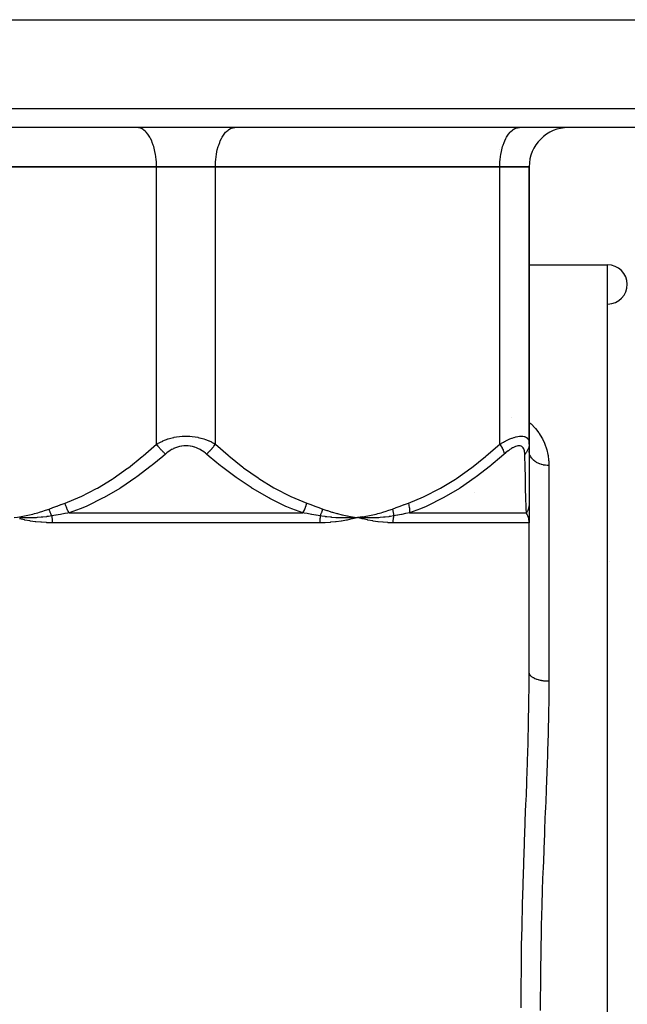
# Model space of a CAD drawing. Units: millimetres. Extents: x -342 to 573, y -371 to 371.
# Drawn here: x -38 to 24, y -270 to -170 of the extents above; entities that cross this region are included whole.
import ezdxf

# ---------------------------------------------------------------- set-up
doc = ezdxf.new("R2010")
doc.units = ezdxf.units.MM
doc.linetypes.add('DASHED', pattern=[9.652, 8.128, -1.524])
doc.layers.add('nevidi', color=4, linetype='DASHED')

msp = doc.modelspace()

# ---------------------------------------------------------------- linework, layer by layer
at = {"color": 2}
for p, q in [((-89.98, -170), (48.35, -170)), ((46.87, -181), (-88.5, -181)), ((-25.72, -181), (-25.82, -181)), ((-15.91, -181), (-15.82, -181)), ((13.09, -181), (13.18, -181)), ((14.17, -184.46), (14.17, -184.46)), ((14.17, -184.46), (14.17, -184.46)), ((-23.82, -185), (-52.82, -185)), ((-23.82, -185), (-52.82, -185)), ((-52.82, -185), (-23.82, -185)), ((-23.82, -185), (-17.82, -185)), ((-17.82, -185), (-23.82, -185)), ((-17.82, -185), (-23.82, -185)), ((11.18, -185), (-17.82, -185)), ((11.18, -185), (-17.82, -185)), ((-17.82, -185), (11.18, -185)), ((11.18, -185), (14.18, -185)), ((14.18, -185), (11.18, -185)), ((14.18, -185), (11.18, -185)), ((14.18, -185), (14.18, -213.3)), ((14.18, -213.3), (14.18, -185)), ((14.18, -195), (22.18, -195)), ((14.18, -195), (22.18, -195)), ((14.18, -213.3), (14.18, -219.31)), ((14.18, -219.31), (14.18, -220.65)), ((14.18, -219.64), (14.18, -219.67)), ((-2.79, -220.71), (-3.32, -220.77)), ((-2.79, -220.72), (-3.32, -220.77)), ((-2.79, -220.73), (-3.32, -220.77)), ((-2.79, -220.75), (-3.32, -220.77)), ((-2.79, -220.76), (-3.32, -220.77)), ((-2.79, -220.77), (-3.32, -220.77)), ((-2.79, -220.78), (-3.32, -220.77)), ((-2.79, -220.79), (-3.32, -220.77)), ((14.18, -220.04), (14.18, -220.11)), ((14.18, -220.5), (14.18, -221.31)), ((14.18, -221.16), (14.18, -221.31)), ((14.18, -221.17), (14.18, -221.31)), ((14.18, -221.17), (14.18, -221.31)), ((14.18, -221.17), (14.18, -221.31)), ((14.18, -221.18), (14.18, -221.31)), ((14.18, -221.18), (14.18, -221.31)), ((14.18, -221.18), (14.18, -221.31)), ((14.18, -221.19), (14.18, -221.31)), ((14.18, -236.59), (14.18, -221.31)), ((14.18, -236.59), (14.18, -221.31))]:
    msp.add_line(p, q, dxfattribs=at)
for points in [[(-3.32, -220.77), (-3.78, -220.8), (-3.82, -220.8), (-3.85, -220.8), (-3.87, -220.8)], [(-2.79, -220.91), (-2.84, -220.9), (-3.32, -220.77)], [(-3.27, -220.77), (-3.28, -220.77), (-3.32, -220.77)], [(14.18, -221.31), (14.18, -221.22), (14.18, -221.2)]]:
    msp.add_lwpolyline(points, dxfattribs=at)
for centre, radius, start, end in [((18.18, -185), 4, 90, 180), ((22.18, -197), 2, 0, 90), ((22.18, -197), 2, 270.7742, 90)]:
    msp.add_arc(centre, radius, start, end, dxfattribs=at)
at = {"layer": 'nevidi', "color": 7, "linetype": 'Continuous'}
for p, q in [((-90.5, -179.07), (48.87, -179.07)), ((-18.01, -180.98), (-18.01, -180.99)), ((11, -181), (11, -181.01)), ((11.15, -183.26), (11.15, -183.26)), ((-23.82, -213.3), (-23.82, -185)), ((-17.82, -213.3), (-17.82, -185)), ((11.18, -213.3), (11.18, -185)), ((22.18, -347), (22.18, -195)), ((12.35, -210.55), (12.34, -210.55)), ((16.18, -215.47), (16.18, -237.47)), ((8.63, -218.24), (8.64, -218.24)), ((-32.73, -220.31), (-8.9, -220.31)), ((1.98, -220.31), (13.89, -220.31)), ((-7.18, -221.31), (-34.45, -221.31)), ((14.18, -221.31), (0.28, -221.31)), ((22.37, -225.23), (22.37, -225.23))]:
    msp.add_line(p, q, dxfattribs=at)
for points in [[(-23.82, -185), (-23.82, -184.81), (-23.83, -184.46), (-23.85, -184.28), (-23.89, -183.94), (-23.91, -183.76), (-23.98, -183.43), (-24.01, -183.26), (-24.1, -182.95), (-24.15, -182.79), (-24.25, -182.51), (-24.31, -182.37), (-24.43, -182.12), (-24.5, -181.99), (-24.64, -181.77), (-24.71, -181.66), (-24.86, -181.48), (-24.95, -181.4), (-25.11, -181.26), (-25.19, -181.2), (-25.36, -181.1), (-25.46, -181.07), (-25.63, -181.02), (-25.72, -181)], [(-17.82, -185), (-17.81, -184.81), (-17.8, -184.46), (-17.78, -184.28), (-17.74, -183.94), (-17.72, -183.76), (-17.66, -183.43), (-17.62, -183.26), (-17.53, -182.95), (-17.48, -182.79), (-17.38, -182.51), (-17.32, -182.37), (-17.2, -182.12), (-17.13, -181.99), (-17, -181.77), (-16.92, -181.66), (-16.77, -181.48), (-16.68, -181.4), (-16.52, -181.26), (-16.44, -181.2), (-16.27, -181.1), (-16.18, -181.07), (-16, -181.02), (-15.91, -181)], [(11.18, -185), (11.19, -184.81), (11.2, -184.46), (11.22, -184.28), (11.26, -183.94), (11.28, -183.76), (11.34, -183.43), (11.38, -183.26), (11.47, -182.95), (11.52, -182.79), (11.62, -182.51), (11.68, -182.37), (11.8, -182.12), (11.87, -181.99), (12, -181.77), (12.08, -181.66), (12.23, -181.48), (12.32, -181.4), (12.48, -181.26), (12.56, -181.2), (12.73, -181.1), (12.82, -181.07), (13, -181.02), (13.09, -181)], [(14.18, -211.07), (14.28, -211.15), (14.37, -211.23), (14.4, -211.26), (14.75, -211.62), (14.83, -211.71), (15.15, -212.12), (15.21, -212.21), (15.48, -212.65), (15.53, -212.74), (15.75, -213.2), (15.79, -213.3), (15.95, -213.76), (15.97, -213.86), (16.08, -214.34), (16.1, -214.44), (16.16, -214.93), (16.17, -215.04), (16.18, -215.47)], [(-23.82, -213.3), (-23.66, -213.21), (-23.64, -213.2), (-23.56, -213.15), (-23.42, -213.08), (-23.41, -213.08), (-23.18, -212.97), (-23.17, -212.96), (-22.92, -212.86), (-22.91, -212.85), (-22.81, -212.82), (-22.65, -212.76), (-22.64, -212.76), (-22.37, -212.68), (-22.36, -212.67), (-22.08, -212.6), (-22.07, -212.6), (-22.03, -212.59), (-21.78, -212.55), (-21.77, -212.54), (-21.47, -212.5), (-21.46, -212.5), (-21.22, -212.48), (-21.16, -212.47), (-21.14, -212.47), (-20.84, -212.46), (-20.82, -212.46), (-20.52, -212.47), (-20.5, -212.47), (-20.41, -212.48), (-20.2, -212.5), (-20.18, -212.5), (-19.89, -212.54), (-19.87, -212.54), (-19.6, -212.59), (-19.58, -212.6), (-19.57, -212.6), (-19.29, -212.67), (-19.27, -212.67), (-19.01, -212.75), (-18.99, -212.76), (-18.82, -212.82), (-18.74, -212.85), (-18.72, -212.85), (-18.48, -212.96), (-18.46, -212.96), (-18.23, -213.07), (-18.22, -213.08), (-18.07, -213.15), (-18, -213.19), (-17.99, -213.2), (-17.82, -213.3)], [(11.18, -213.3), (11.34, -213.21), (11.35, -213.2), (11.56, -213.08), (11.57, -213.08), (11.67, -213.02), (11.78, -212.97), (11.79, -212.96), (12, -212.86), (12.01, -212.85), (12.21, -212.76), (12.22, -212.76), (12.3, -212.72), (12.42, -212.68), (12.44, -212.67), (12.63, -212.6), (12.64, -212.6), (12.83, -212.55), (12.84, -212.54), (12.85, -212.54), (13.02, -212.5), (13.03, -212.5), (13.2, -212.47), (13.21, -212.47), (13.32, -212.47), (13.37, -212.46), (13.38, -212.46), (13.52, -212.47), (13.53, -212.47), (13.66, -212.5), (13.67, -212.5), (13.69, -212.51), (13.78, -212.54), (13.79, -212.54), (13.89, -212.6), (13.89, -212.6), (13.96, -212.66), (13.97, -212.67), (13.98, -212.67), (14.04, -212.75), (14.05, -212.76), (14.1, -212.85), (14.1, -212.85), (14.13, -212.93), (14.14, -212.96), (14.14, -212.96), (14.17, -213.07), (14.17, -213.08), (14.18, -213.19), (14.18, -213.2), (14.18, -213.3)], [(-33.14, -219.31), (-31.61, -218.68), (-31.52, -218.64), (-29.94, -217.83), (-29.85, -217.78), (-28.33, -216.85), (-28.24, -216.79), (-26.77, -215.75), (-26.69, -215.69), (-25.27, -214.56), (-25.19, -214.49), (-23.82, -213.3)], [(-22.91, -214.3), (-22.95, -214.27), (-23.09, -214.14), (-23.1, -214.13), (-23.15, -214.08), (-23.29, -213.95), (-23.3, -213.93), (-23.35, -213.88), (-23.48, -213.74), (-23.49, -213.72), (-23.53, -213.67), (-23.65, -213.52), (-23.66, -213.51), (-23.7, -213.46), (-23.81, -213.3), (-23.82, -213.3)], [(-18.72, -214.3), (-18.83, -214.21), (-18.84, -214.2), (-18.99, -214.08), (-19, -214.08), (-19.17, -213.97), (-19.17, -213.96), (-19.34, -213.86), (-19.35, -213.85), (-19.53, -213.76), (-19.54, -213.76), (-19.73, -213.68), (-19.74, -213.67), (-19.93, -213.6), (-19.95, -213.6), (-20.15, -213.54), (-20.16, -213.54), (-20.36, -213.5), (-20.38, -213.5), (-20.58, -213.47), (-20.6, -213.47), (-20.81, -213.46), (-20.82, -213.46), (-21.03, -213.47), (-21.04, -213.47), (-21.25, -213.5), (-21.26, -213.5), (-21.47, -213.54), (-21.48, -213.54), (-21.68, -213.6), (-21.69, -213.6), (-21.88, -213.67), (-21.89, -213.67), (-22.08, -213.75), (-22.09, -213.76), (-22.27, -213.85), (-22.28, -213.85), (-22.45, -213.96), (-22.46, -213.96), (-22.62, -214.07), (-22.63, -214.08), (-22.78, -214.19), (-22.79, -214.2), (-22.91, -214.3)], [(-18.72, -214.3), (-18.72, -214.3), (-18.58, -214.17), (-18.53, -214.13), (-18.52, -214.12), (-18.38, -213.98), (-18.33, -213.93), (-18.32, -213.92), (-18.19, -213.77), (-18.14, -213.72), (-18.13, -213.71), (-18.01, -213.56), (-17.97, -213.51), (-17.96, -213.49), (-17.84, -213.34), (-17.82, -213.3)], [(-17.82, -213.3), (-16.52, -214.43), (-16.44, -214.49), (-15.02, -215.63), (-14.94, -215.69), (-13.47, -216.73), (-13.39, -216.79), (-11.87, -217.73), (-11.78, -217.78), (-10.2, -218.6), (-10.11, -218.64), (-8.49, -219.31)], [(1.86, -219.31), (3.39, -218.68), (3.48, -218.64), (5.06, -217.83), (5.15, -217.78), (6.67, -216.85), (6.76, -216.79), (8.23, -215.75), (8.31, -215.69), (9.73, -214.56), (9.81, -214.49), (11.18, -213.3)], [(11.18, -213.3), (11.19, -213.3), (11.29, -213.46), (11.32, -213.51), (11.33, -213.52), (11.41, -213.67), (11.44, -213.72), (11.44, -213.74), (11.51, -213.88), (11.53, -213.93), (11.54, -213.95), (11.58, -214.08), (11.6, -214.13), (11.6, -214.14), (11.63, -214.27), (11.64, -214.3)], [(13.73, -214.3), (13.73, -214.21), (13.72, -214.2), (13.71, -214.08), (13.71, -214.08), (13.69, -213.97), (13.69, -213.96), (13.66, -213.86), (13.66, -213.85), (13.62, -213.76), (13.62, -213.76), (13.57, -213.68), (13.57, -213.67), (13.51, -213.6), (13.51, -213.6), (13.44, -213.54), (13.43, -213.54), (13.35, -213.5), (13.35, -213.5), (13.26, -213.47), (13.25, -213.47), (13.15, -213.46), (13.15, -213.46), (13.04, -213.47), (13.03, -213.47), (12.91, -213.5), (12.91, -213.5), (12.78, -213.54), (12.77, -213.54), (12.64, -213.6), (12.64, -213.6), (12.5, -213.67), (12.49, -213.67), (12.36, -213.75), (12.35, -213.76), (12.21, -213.85), (12.2, -213.85), (12.06, -213.96), (12.05, -213.96), (11.91, -214.07), (11.9, -214.08), (11.76, -214.19), (11.75, -214.2), (11.64, -214.3)], [(14.18, -213.3), (14.18, -213.34), (14.17, -213.49), (14.17, -213.51), (14.16, -213.56), (14.11, -213.71), (14.11, -213.72), (14.09, -213.77), (14.02, -213.92), (14.02, -213.93), (13.99, -213.98), (13.89, -214.12), (13.88, -214.13), (13.85, -214.17), (13.73, -214.3), (13.73, -214.3)], [(-22.91, -214.3), (-23.19, -214.54), (-24.26, -215.42), (-24.35, -215.49), (-25.84, -216.63), (-25.93, -216.69), (-27.47, -217.73), (-27.56, -217.79), (-27.57, -217.8), (-29.16, -218.73), (-29.25, -218.78), (-30.92, -219.6), (-31.01, -219.64), (-31.6, -219.89), (-32.73, -220.31)], [(-8.9, -220.31), (-10.03, -219.89), (-10.52, -219.68), (-10.62, -219.64), (-12.28, -218.83), (-12.38, -218.78), (-13.98, -217.85), (-14.06, -217.8), (-14.07, -217.79), (-15.61, -216.75), (-15.7, -216.69), (-17.2, -215.56), (-17.28, -215.49), (-18.44, -214.54), (-18.72, -214.3)], [(11.64, -214.3), (11.36, -214.54), (10.31, -215.42), (10.23, -215.49), (8.76, -216.63), (8.67, -216.69), (7.16, -217.73), (7.07, -217.79), (7.06, -217.8), (5.49, -218.73), (5.41, -218.78), (3.76, -219.6), (3.67, -219.64), (3.1, -219.89), (1.98, -220.31)], [(13.89, -220.31), (13.88, -219.89), (13.87, -219.68), (13.87, -219.64), (13.85, -218.83), (13.85, -218.78), (13.82, -217.85), (13.82, -217.8), (13.82, -217.79), (13.79, -216.75), (13.79, -216.69), (13.76, -215.56), (13.76, -215.49), (13.74, -214.54), (13.73, -214.3)], [(16.18, -215.47), (16.04, -215.47), (16.02, -215.47), (16, -215.47), (15.84, -215.45), (15.82, -215.45), (15.73, -215.43), (15.65, -215.42), (15.62, -215.41), (15.48, -215.38), (15.46, -215.37), (15.44, -215.37), (15.27, -215.31), (15.25, -215.3), (15.23, -215.3), (15.1, -215.24), (15.08, -215.23), (15, -215.19), (14.94, -215.15), (14.92, -215.14), (14.8, -215.07), (14.79, -215.06), (14.77, -215.04), (14.65, -214.95), (14.64, -214.94), (14.62, -214.92), (14.53, -214.83), (14.52, -214.82), (14.47, -214.76), (14.42, -214.71), (14.41, -214.69), (14.34, -214.58), (14.34, -214.57), (14.33, -214.56), (14.27, -214.44), (14.26, -214.42), (14.26, -214.4), (14.22, -214.29), (14.22, -214.28), (14.2, -214.21), (14.19, -214.15), (14.19, -214.13), (14.18, -214.01)], [(-38.32, -220.77), (-37.98, -220.73), (-37.79, -220.7), (-37.46, -220.65), (-37.28, -220.61), (-36.94, -220.55), (-36.76, -220.51), (-36.43, -220.43), (-36.25, -220.38), (-35.92, -220.29), (-35.74, -220.24), (-35.42, -220.14), (-35.23, -220.07), (-34.91, -219.96), (-34.77, -219.91)], [(-34.77, -219.91), (-34.39, -219.76), (-34.38, -219.76), (-33.98, -219.61), (-33.96, -219.6), (-33.56, -219.46), (-33.54, -219.45), (-33.14, -219.31)], [(-34.5, -220.61), (-34.5, -220.61), (-34.53, -220.54), (-34.54, -220.54), (-34.57, -220.46), (-34.57, -220.46), (-34.58, -220.44), (-34.58, -220.43), (-34.61, -220.38), (-34.61, -220.38), (-34.64, -220.3), (-34.64, -220.29), (-34.65, -220.26), (-34.66, -220.26), (-34.67, -220.22), (-34.67, -220.21), (-34.7, -220.13), (-34.7, -220.13), (-34.72, -220.08), (-34.72, -220.07), (-34.73, -220.05), (-34.73, -220.04), (-34.75, -219.97), (-34.76, -219.96), (-34.77, -219.91)], [(-32.73, -220.31), (-32.73, -220.3), (-32.83, -220.13), (-32.83, -220.12), (-32.85, -220.09), (-32.85, -220.08), (-32.92, -219.93), (-32.93, -219.92), (-32.96, -219.84), (-32.97, -219.83), (-33.01, -219.72), (-33.01, -219.71), (-33.06, -219.57), (-33.07, -219.56), (-33.08, -219.51), (-33.09, -219.5), (-33.14, -219.31)], [(-8.9, -220.31), (-8.81, -220.14), (-8.8, -220.13), (-8.78, -220.08), (-8.77, -220.07), (-8.71, -219.94), (-8.71, -219.93), (-8.66, -219.83), (-8.66, -219.82), (-8.63, -219.74), (-8.62, -219.72), (-8.56, -219.56), (-8.56, -219.55), (-8.55, -219.52), (-8.55, -219.51), (-8.49, -219.31), (-8.49, -219.31)], [(-8.49, -219.31), (-8.1, -219.44), (-8.09, -219.45), (-7.69, -219.6), (-7.67, -219.6), (-7.27, -219.75), (-7.26, -219.76), (-6.86, -219.91)], [(-7.13, -220.61), (-7.1, -220.54), (-7.09, -220.53), (-7.06, -220.46), (-7.06, -220.45), (-7.05, -220.45), (-7.05, -220.44), (-7.03, -220.38), (-7.02, -220.38), (-6.99, -220.3), (-6.99, -220.3), (-6.98, -220.27), (-6.98, -220.26), (-6.96, -220.22), (-6.96, -220.22), (-6.93, -220.14), (-6.93, -220.14), (-6.92, -220.09), (-6.91, -220.08), (-6.91, -220.06), (-6.9, -220.05), (-6.88, -219.98), (-6.88, -219.97), (-6.86, -219.91)], [(-6.86, -219.91), (-6.46, -220.05), (-6.4, -220.07), (-5.95, -220.22), (-5.89, -220.24), (-5.45, -220.37), (-5.38, -220.38), (-4.94, -220.49), (-4.87, -220.51), (-4.42, -220.6), (-4.36, -220.61), (-3.9, -220.69), (-3.84, -220.7), (-3.38, -220.76), (-3.32, -220.77)], [(-3.32, -220.77), (-2.98, -220.73), (-2.79, -220.7), (-2.46, -220.65), (-2.28, -220.61), (-1.94, -220.55), (-1.76, -220.51), (-1.43, -220.43), (-1.25, -220.38), (-0.92, -220.29), (-0.74, -220.24), (-0.42, -220.14), (-0.23, -220.07), (0.09, -219.96), (0.23, -219.91)], [(0.23, -219.91), (0.61, -219.76), (0.62, -219.76), (1.02, -219.61), (1.04, -219.6), (1.44, -219.46), (1.46, -219.45), (1.86, -219.31)], [(0.23, -219.91), (0.24, -219.96), (0.24, -219.97), (0.26, -220.04), (0.27, -220.05), (0.27, -220.07), (0.27, -220.08), (0.28, -220.13), (0.29, -220.13), (0.3, -220.21), (0.3, -220.22), (0.31, -220.26), (0.31, -220.26), (0.32, -220.29), (0.32, -220.3), (0.33, -220.38), (0.33, -220.38), (0.34, -220.43), (0.34, -220.44), (0.34, -220.46), (0.34, -220.46), (0.35, -220.54), (0.35, -220.54), (0.36, -220.61)], [(1.86, -219.31), (1.9, -219.5), (1.9, -219.51), (1.92, -219.56), (1.92, -219.57), (1.94, -219.71), (1.94, -219.72), (1.96, -219.83), (1.96, -219.84), (1.97, -219.92), (1.97, -219.93), (1.98, -220.08), (1.98, -220.09), (1.98, -220.12), (1.98, -220.13), (1.98, -220.3), (1.98, -220.31)], [(14.18, -219.31), (14.18, -219.31), (14.18, -219.37), (14.18, -219.38), (14.18, -219.45), (14.18, -219.46), (14.17, -219.51), (14.17, -219.52), (14.17, -219.53), (14.17, -219.54), (14.16, -219.62), (14.16, -219.62), (14.14, -219.7), (14.14, -219.71), (14.14, -219.72), (14.13, -219.74), (14.12, -219.78), (14.12, -219.79), (14.1, -219.86), (14.1, -219.87), (14.08, -219.93), (14.07, -219.94), (14.07, -219.94), (14.07, -219.94), (14.04, -220.01), (14.04, -220.02), (14.01, -220.09), (14.01, -220.1), (13.99, -220.13), (13.98, -220.14), (13.97, -220.16), (13.97, -220.17), (13.93, -220.24), (13.93, -220.24), (13.89, -220.31)], [(-34.45, -221.31), (-34.47, -221.31), (-34.99, -221.3), (-35.04, -221.29), (-35.56, -221.26), (-35.61, -221.26), (-36.12, -221.21), (-36.18, -221.2), (-36.68, -221.13), (-36.74, -221.12), (-37.24, -221.03), (-37.29, -221.02), (-37.78, -220.91)], [(-34.5, -220.61), (-34.83, -220.66), (-34.97, -220.68), (-35.01, -220.68), (-35.03, -220.69), (-35.41, -220.73), (-35.53, -220.74), (-35.56, -220.75), (-35.59, -220.75), (-35.98, -220.78), (-36.09, -220.79), (-36.11, -220.79), (-36.14, -220.79), (-36.56, -220.81), (-36.64, -220.81), (-36.66, -220.82), (-36.69, -220.82), (-37.13, -220.82), (-37.19, -220.82), (-37.21, -220.82), (-37.24, -220.82), (-37.71, -220.81), (-37.73, -220.81), (-37.76, -220.81)], [(-32.73, -220.31), (-32.85, -220.33), (-33.15, -220.38), (-33.16, -220.38), (-33.6, -220.45), (-33.62, -220.45), (-33.84, -220.49), (-34.05, -220.53), (-34.07, -220.53), (-34.5, -220.61)], [(-34.5, -220.61), (-34.5, -220.65), (-34.5, -220.66), (-34.49, -220.73), (-34.49, -220.74), (-34.48, -220.76), (-34.48, -220.81), (-34.48, -220.82), (-34.47, -220.89), (-34.47, -220.9), (-34.46, -220.98), (-34.46, -220.98), (-34.46, -221.03), (-34.46, -221.06), (-34.46, -221.06), (-34.46, -221.14), (-34.46, -221.15), (-34.45, -221.22), (-34.45, -221.23), (-34.45, -221.31)], [(-7.13, -220.61), (-7.54, -220.54), (-7.56, -220.53), (-7.79, -220.49), (-7.99, -220.46), (-8.01, -220.45), (-8.45, -220.38), (-8.47, -220.38), (-8.78, -220.33), (-8.9, -220.31), (-8.9, -220.31)], [(-7.13, -220.61), (-7.14, -220.66), (-7.14, -220.66), (-7.15, -220.74), (-7.15, -220.74), (-7.15, -220.76), (-7.15, -220.82), (-7.15, -220.82), (-7.16, -220.9), (-7.16, -220.9), (-7.17, -220.98), (-7.17, -220.99), (-7.17, -221.03), (-7.17, -221.06), (-7.17, -221.07), (-7.18, -221.15), (-7.18, -221.15), (-7.18, -221.23), (-7.18, -221.24), (-7.18, -221.31)], [(-3.32, -220.77), (-3.37, -220.79), (-3.85, -220.91), (-3.9, -220.92), (-4.39, -221.03), (-4.45, -221.04), (-4.95, -221.13), (-5, -221.14), (-5.5, -221.21), (-5.56, -221.21), (-6.07, -221.26), (-6.13, -221.27), (-6.64, -221.3), (-6.7, -221.3), (-7.18, -221.31)], [(-3.87, -220.8), (-4.32, -220.82), (-4.36, -220.82), (-4.39, -220.82), (-4.42, -220.82), (-4.87, -220.82), (-4.88, -220.82), (-4.94, -220.82), (-4.97, -220.81), (-5.41, -220.8), (-5.43, -220.8), (-5.49, -220.79), (-5.52, -220.79), (-5.93, -220.76), (-5.99, -220.75), (-6.04, -220.75), (-6.07, -220.75), (-6.46, -220.7), (-6.55, -220.69), (-6.6, -220.69), (-6.62, -220.68), (-6.98, -220.63), (-7.12, -220.61), (-7.13, -220.61)], [(0.28, -221.31), (0.27, -221.31), (-0.19, -221.3), (-0.24, -221.29), (-0.7, -221.26), (-0.75, -221.26), (-1.21, -221.21), (-1.26, -221.2), (-1.73, -221.13), (-1.78, -221.12), (-2.26, -221.03), (-2.31, -221.02), (-2.79, -220.91)], [(0.36, -220.61), (0.05, -220.66), (-0.08, -220.68), (-0.11, -220.68), (-0.13, -220.69), (-0.49, -220.73), (-0.61, -220.74), (-0.63, -220.75), (-0.66, -220.75), (-1.03, -220.78), (-1.14, -220.79), (-1.15, -220.79), (-1.19, -220.79), (-1.58, -220.81), (-1.67, -220.81), (-1.68, -220.82), (-1.72, -220.82), (-2.15, -220.82), (-2.2, -220.82), (-2.22, -220.82), (-2.25, -220.82), (-2.71, -220.81), (-2.74, -220.81), (-2.77, -220.81)], [(0.36, -220.61), (0.35, -220.65), (0.35, -220.66), (0.33, -220.73), (0.33, -220.74), (0.33, -220.76), (0.32, -220.81), (0.32, -220.82), (0.31, -220.89), (0.31, -220.9), (0.3, -220.98), (0.3, -220.98), (0.29, -221.03), (0.29, -221.06), (0.29, -221.06), (0.28, -221.14), (0.28, -221.15), (0.28, -221.22), (0.28, -221.23), (0.28, -221.31)], [(1.98, -220.31), (1.6, -220.37), (1.58, -220.38), (1.19, -220.45), (1.17, -220.45), (0.96, -220.49), (0.77, -220.53), (0.76, -220.53), (0.36, -220.61)], [(14.18, -221.2), (14.17, -221.11), (14.17, -221.1), (14.16, -221.03), (14.16, -221.01), (14.16, -220.99), (14.14, -220.9), (14.14, -220.89), (14.11, -220.8), (14.11, -220.79), (14.1, -220.76), (14.08, -220.7), (14.07, -220.69), (14.04, -220.6), (14.04, -220.59), (14.01, -220.53), (14, -220.5), (13.99, -220.49), (13.99, -220.49), (13.95, -220.4), (13.94, -220.39), (13.89, -220.31), (13.89, -220.31)], [(13.36, -270.78), (13.36, -268.93), (13.36, -268.65), (13.38, -266.8), (13.38, -266.53), (13.41, -264.68), (13.41, -264.4), (13.45, -262.56), (13.46, -262.28), (13.5, -260.44), (13.51, -260.17), (13.56, -258.33), (13.57, -258.05), (13.63, -256.21), (13.63, -255.94), (13.7, -254.1), (13.71, -253.83), (13.77, -252.01), (13.78, -251.74), (13.85, -249.93), (13.86, -249.67), (13.89, -248.99), (13.93, -247.88), (13.93, -247.61), (14, -245.84), (14.01, -245.58), (14.06, -243.83), (14.07, -243.57), (14.11, -241.83), (14.12, -241.57), (14.16, -239.85), (14.16, -239.59), (14.18, -237.89), (14.18, -237.64), (14.18, -236.59)], [(16.18, -237.47), (16.13, -237.47), (16, -237.47), (15.95, -237.47), (15.86, -237.46), (15.73, -237.45), (15.69, -237.45), (15.6, -237.43), (15.48, -237.42), (15.44, -237.41), (15.35, -237.39), (15.23, -237.37), (15.19, -237.36), (15.12, -237.34), (15, -237.3), (14.97, -237.29), (14.9, -237.27), (14.8, -237.23), (14.77, -237.21), (14.71, -237.19), (14.62, -237.14), (14.59, -237.13), (14.54, -237.09), (14.47, -237.04), (14.45, -237.03), (14.4, -236.99), (14.34, -236.94), (14.33, -236.92), (14.3, -236.88), (14.26, -236.82), (14.25, -236.81), (14.23, -236.77), (14.2, -236.71), (14.2, -236.69), (14.19, -236.65), (14.18, -236.59)], [(16.18, -237.47), (16.18, -238.74), (16.18, -238.98), (16.17, -239.43), (16.15, -240.65), (16.15, -240.89), (16.11, -242.57), (16.1, -242.83), (16.05, -244.52), (16.05, -244.78), (16, -246.14), (15.99, -246.49), (15.98, -246.74), (15.91, -248.47), (15.9, -248.73), (15.83, -250.47), (15.82, -250.73), (15.75, -252.5), (15.74, -252.76), (15.73, -253.08), (15.67, -254.54), (15.66, -254.8), (15.59, -256.59), (15.58, -256.86), (15.52, -258.65), (15.51, -258.92), (15.48, -260.18), (15.46, -260.71), (15.45, -260.98), (15.41, -262.77), (15.4, -263.04), (15.37, -264.84), (15.36, -265.11), (15.33, -266.91), (15.33, -267.18), (15.33, -267.38), (15.32, -268.98), (15.31, -269.25), (15.31, -271.05)]]:
    msp.add_lwpolyline(points, dxfattribs=at)

doc.saveas('drawing.dxf')
